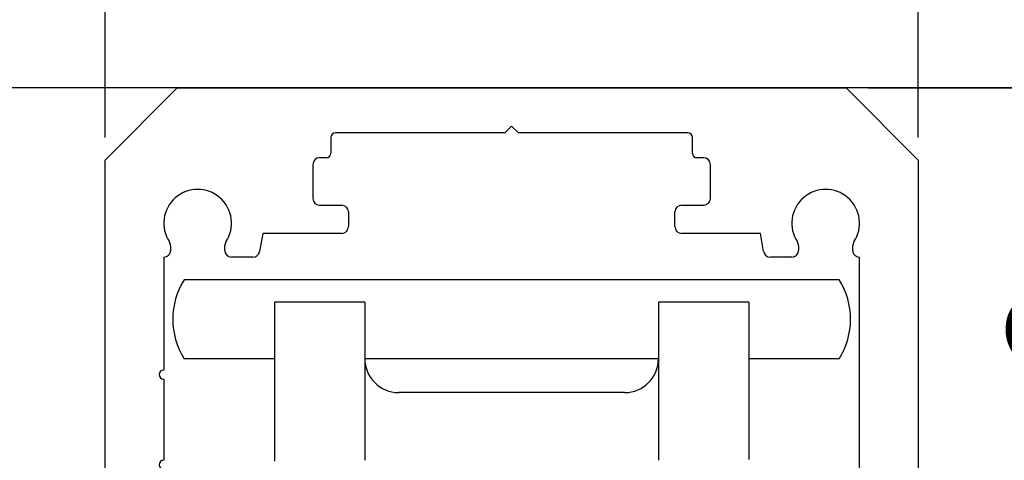
# Model space of a CAD drawing. Extents: x -26038 to 6663, y -27364 to 6675.
# Drawn here: x -14108 to -14065, y -16601 to -16581 of the extents above; entities that cross this region are included whole.
import ezdxf

# ---------------------------------------------------------------- set-up
doc = ezdxf.new("R2010")
doc.units = 0
doc.linetypes.add('SLD-Continua', pattern=[0])
doc.layers.add('COTAS', color=10, linetype='Continuous', lineweight=15)
doc.styles.get("Standard").update_dxf_attribs({"font": 'arial.ttf'})
doc.dimstyles.new('MM - PULGADAS', dxfattribs={"dimtxt": 30, "dimasz": 25, "dimexe": 1, "dimexo": 1, "dimgap": 5, "dimtad": 1, "dimtoh": 1, "dimdec": 0, "dimtxsty": 'Standard', "dimblk": 'ARCHTICK', "dimcen": 0.09375, "dimclrt": 256, "dimadec": 0, "dimazin": 0, "dimtfac": 1, "dimtdec": 0, "dimtmove": 0, "dimatfit": 3, "dimfxl": 1, "dimarcsym": 0})

# ---------------------------------------------------------------- blocks, each defined once
blk = doc.blocks.new('_ArchTick')
at = {"color": 0, "linetype": 'ByBlock', "const_width": 0.15}
blk.add_lwpolyline([(-0.5, -0.5), (0.5, 0.5)], dxfattribs=at)
blk = doc.blocks.new('*D30')
at = {"layer": 'COTAS', "color": 0, "lineweight": -2, "transparency": 16777216}
for p, q in [((-14104.487, -16586.31), (-14104.487, -16571.765)), ((-14068.487, -16586.31), (-14068.487, -16571.765))]:
    blk.add_line(p, q, dxfattribs=at)
at = {"layer": 'COTAS', "lineweight": -2, "transparency": 16777216}
blk.add_line((-14104.487, -16572.765), (-14068.487, -16572.765), dxfattribs=at)
at = {"layer": 'Defpoints', "color": 0, "transparency": 16777216}
for p in [(-14068.487, -16572.765), (-14104.487, -16587.31), (-14068.487, -16587.31)]:
    blk.add_point(p, dxfattribs=at)
at = {"layer": 'COTAS', "lineweight": -2, "transparency": 16777216, "xscale": 4, "yscale": 4, "zscale": 4, "rotation": 180}
blk.add_blockref('_ArchTick', (-14104.487, -16572.765), dxfattribs=at)
at = {"layer": 'COTAS', "lineweight": -2, "transparency": 16777216, "xscale": 4, "yscale": 4, "zscale": 4}
blk.add_blockref('_ArchTick', (-14068.487, -16572.765), dxfattribs=at)
at = {"layer": 'COTAS', "transparency": 16777216, "insert": (-14086.487, -16564.218), "char_height": 5, "attachment_point": 5}
blk.add_mtext('36 mm [1{\\H1x;\\S7/16;}"]', dxfattribs=at)
blk = doc.blocks.new('*D31')
at = {"layer": 'COTAS', "color": 0, "lineweight": -2, "transparency": 16777216}
for p, q in [((-14070.687, -16584.11), (-14048.953, -16584.11)), ((-14070.687, -16629.11), (-14048.953, -16629.11))]:
    blk.add_line(p, q, dxfattribs=at)
at = {"layer": 'COTAS', "lineweight": -2, "transparency": 16777216}
blk.add_line((-14049.953, -16584.11), (-14049.953, -16629.11), dxfattribs=at)
at = {"layer": 'Defpoints', "color": 0, "transparency": 16777216}
for p in [(-14071.687, -16584.11), (-14071.687, -16629.11), (-14049.953, -16629.11)]:
    blk.add_point(p, dxfattribs=at)
at = {"layer": 'COTAS', "lineweight": -2, "transparency": 16777216, "xscale": 4, "yscale": 4, "zscale": 4}
for p, rotation in [((-14049.953, -16584.11), 90), ((-14049.953, -16629.11), 270)]:
    blk.add_blockref('_ArchTick', p, dxfattribs=dict(at, rotation=rotation))
at = {"layer": 'COTAS', "transparency": 16777216, "insert": (-14058.535, -16606.61), "char_height": 5, "attachment_point": 5, "rotation": 90}
blk.add_mtext('45 mm [1{\\H1x;\\S3/4;}"]', dxfattribs=at)

msp = doc.modelspace()

# ---------------------------------------------------------------- linework, layer by layer
at = {"color": 7, "linetype": 'Continuous'}
msp.add_line((-14033.987, -16584.11), (-14138.987, -16584.11), dxfattribs=at)
at = {"color": 7, "linetype": 'SLD-Continua', "lineweight": 25}
for p, q in [((-14104.487, -16587.31), (-14101.287, -16584.11)), ((-14101.287, -16584.11), (-14071.687, -16584.11)), ((-14071.687, -16584.11), (-14068.487, -16587.31)), ((-14086.487, -16585.81), (-14086.787, -16586.11)), ((-14086.187, -16586.11), (-14086.487, -16585.81)), ((-14094.487, -16586.31), (-14094.487, -16587.01)), ((-14086.787, -16586.11), (-14094.287, -16586.11)), ((-14078.687, -16586.11), (-14086.187, -16586.11)), ((-14078.487, -16587.01), (-14078.487, -16586.31)), ((-14094.687, -16587.21), (-14094.987, -16587.21)), ((-14077.987, -16587.21), (-14078.287, -16587.21)), ((-14104.487, -16625.91), (-14104.487, -16587.31)), ((-14095.287, -16587.51), (-14095.287, -16589.01)), ((-14077.687, -16589.01), (-14077.687, -16587.51)), ((-14068.487, -16587.31), (-14068.487, -16625.91)), ((-14094.987, -16589.31), (-14094.012, -16589.31)), ((-14078.962, -16589.31), (-14077.987, -16589.31)), ((-14093.712, -16589.61), (-14093.712, -16590.26)), ((-14079.262, -16590.26), (-14079.262, -16589.61)), ((-14097.498, -16590.56), (-14097.643, -16591.364)), ((-14094.012, -16590.56), (-14097.498, -16590.56)), ((-14075.476, -16590.56), (-14078.962, -16590.56)), ((-14075.332, -16591.364), (-14075.476, -16590.56)), ((-14101.587, -16591.105), (-14101.587, -16591.311)), ((-14099.187, -16591.31), (-14099.187, -16591.105)), ((-14073.787, -16591.105), (-14073.787, -16591.31)), ((-14071.387, -16591.311), (-14071.387, -16591.105)), ((-14101.887, -16591.61), (-14101.887, -16596.61)), ((-14097.938, -16591.61), (-14098.887, -16591.61)), ((-14074.087, -16591.61), (-14075.036, -16591.61)), ((-14071.087, -16621.11), (-14071.087, -16591.61)), ((-14071.988, -16592.61), (-14100.987, -16592.61)), ((-14092.987, -16593.61), (-14096.987, -16593.61)), ((-14096.987, -16593.61), (-14096.987, -16600.652)), ((-14092.987, -16593.61), (-14092.987, -16600.61)), ((-14075.987, -16593.61), (-14079.987, -16593.61)), ((-14079.987, -16593.61), (-14079.987, -16600.61)), ((-14075.987, -16593.61), (-14075.987, -16600.572)), ((-14096.987, -16596.11), (-14100.987, -16596.11)), ((-14079.987, -16596.11), (-14092.987, -16596.11)), ((-14071.988, -16596.11), (-14075.987, -16596.11)), ((-14101.887, -16597.01), (-14101.887, -16600.61)), ((-14081.487, -16597.61), (-14091.487, -16597.61))]:
    msp.add_line(p, q, dxfattribs=at)
for centre, radius, start, end in [((-14094.287, -16586.31), 0.2, 90, 180), ((-14078.687, -16586.31), 0.2, 0, 90), ((-14094.987, -16587.51), 0.3, 90, 180), ((-14094.687, -16587.01), 0.2, 270, 0), ((-14078.287, -16587.01), 0.2, 180, 270), ((-14077.987, -16587.51), 0.3, 0, 90), ((-14100.387, -16590.11), 1.5, 326.4331, 213.5669), ((-14072.587, -16590.11), 1.5, 326.4331, 213.5669), ((-14094.987, -16589.01), 0.3, 180, 270), ((-14077.987, -16589.01), 0.3, 270, 0), ((-14094.012, -16589.61), 0.3, 0, 90), ((-14078.962, -16589.61), 0.3, 90, 180), ((-14094.012, -16590.26), 0.3, 270, 0), ((-14078.962, -16590.26), 0.3, 180, 270), ((-14101.886, -16591.105), 0.299, 0, 33.5669), ((-14098.888, -16591.105), 0.299, 146.4331, 180), ((-14074.086, -16591.105), 0.299, 0, 33.5669), ((-14071.088, -16591.105), 0.299, 146.4331, 180), ((-14101.886, -16591.311), 0.299, 269.8084, 0), ((-14098.887, -16591.31), 0.3, 180, 270), ((-14097.938, -16591.31), 0.3, 270, 349.796), ((-14075.036, -16591.31), 0.3, 190.204, 270), ((-14074.087, -16591.31), 0.3, 270, 0), ((-14071.088, -16591.311), 0.299, 180, 270.1916), ((-14098.177, -16594.36), 3.31, 148.0823, 211.9177), ((-14074.797, -16594.36), 3.31, 328.0823, 31.9177), ((-14091.487, -16596.11), 1.5, 180, 270), ((-14081.487, -16596.11), 1.5, 270, 0), ((-14101.887, -16596.81), 0.2, 90, 270), ((-14101.887, -16600.81), 0.2, 90, 270)]:
    msp.add_arc(centre, radius, start, end, dxfattribs=at)

# ---------------------------------------------------------------- dimensions: what is measured, and where the dimension line sits
at = {"layer": 'COTAS'}
dim = msp.add_linear_dim(base=(-14068.487, -16572.765), p1=(-14104.487, -16587.31), p2=(-14068.487, -16587.31), dimstyle='MM - PULGADAS', override={"dimtxt": 5, "dimasz": 4, "dimgap": 2, "dimpost": ' mm', "dimclrd": 256, "dimtmove": 1}, dxfattribs=at)
dim.commit()
dim.dimension.update_dxf_attribs({"geometry": '*D30', "text_midpoint": (-14086.487, -16572.765), "dimtype": 160})
dim = msp.add_linear_dim(base=(-14049.953, -16629.11), p1=(-14071.687, -16584.11), p2=(-14071.687, -16629.11), angle=90, dimstyle='MM - PULGADAS', override={"dimtxt": 5, "dimasz": 4, "dimgap": 2, "dimpost": ' mm', "dimclrd": 256, "dimtmove": 1}, dxfattribs=at)
dim.commit()
dim.dimension.update_dxf_attribs({"geometry": '*D31', "text_midpoint": (-14058.535, -16606.61)})

doc.saveas('drawing.dxf')
